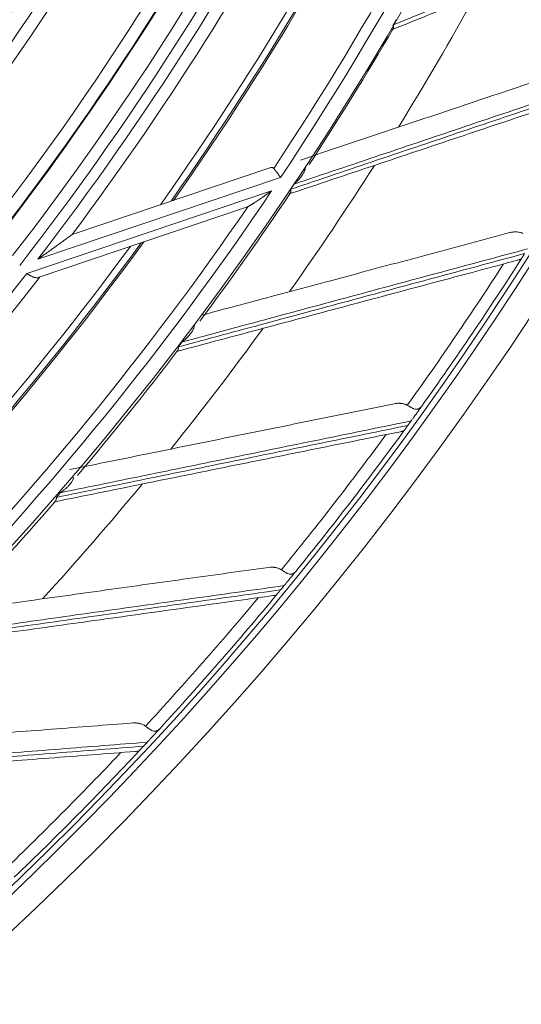
# Model space of a CAD drawing. Units: inches. Extents: x 0 to 6916, y 0 to 4933.
# Drawn here: x 1634 to 1675, y 2125 to 2204 of the extents above; entities that cross this region are included whole.
import ezdxf

# ---------------------------------------------------------------- set-up
doc = ezdxf.new("R2010")
doc.units = ezdxf.units.IN
doc.header["$MEASUREMENT"] = 0
doc.layers.add('LG-Product', color=3, linetype='Continuous')

msp = doc.modelspace()

# ---------------------------------------------------------------- linework, layer by layer
at = {"layer": 'LG-Product', "color": 3, "linetype": 'Continuous', "lineweight": 18}
for p, q in [((1638.41, 2186.629), (1654.296, 2191.99)), ((1655.179, 2191.233), (1635.65, 2184.643)), ((1634.767, 2183.5), (1654.449, 2190.142)), ((1652.442, 2188.832), (1635.673, 2183.173))]:
    msp.add_line(p, q, dxfattribs=at)
for radius in [273.8, 252.058]:
    msp.add_circle((1446.619, 2330.672), radius, dxfattribs=at)
for centre, radius, start, end in [((1445.675, 2330.783), 272.391, 89.80144, 34.60381), ((1445.676, 2330.783), 271.891, 89.80116, 34.40683), ((1445.619, 2330.672), 251.711, 326.36054, 336.65008), ((1445.619, 2330.672), 250.845, 326.42805, 336.16641), ((1445.619, 2330.672), 245.515, 324.84937, 334.47938), ((1445.619, 2330.672), 245.649, 324.88875, 334.52438), ((1445.619, 2330.672), 244.989, 324.68062, 334.305), ((1445.619, 2330.672), 239.659, 322.45948, 332.70247), ((1445.619, 2330.672), 240.659, 323.23399, 332.79211), ((1445.619, 2330.672), 238.807, 322.15329, 332.39221), ((1445.619, 2330.672), 237.868, 322.22136, 331.77643), ((1445.619, 2330.672), 235.987, 321.59136, 331.03037), ((1445.619, 2330.672), 236.048, 321.57685, 331.07745), ((1445.619, 2330.672), 235.001, 321.17625, 330.66), ((1445.619, 2330.672), 226.363, 317.61124, 327.8533), ((1445.619, 2330.672), 227.683, 317.65363, 327.82394), ((1445.619, 2330.672), 228.683, 318.6071, 327.95099), ((1445.619, 2330.672), 225.378, 317.46461, 327.067), ((1445.619, 2330.672), 257.5, 328.27484, 330.99697), ((1445.619, 2330.672), 252.912, 329.81235, 329.92359), ((1445.619, 2330.672), 253.058, 326.84567, 329.76254), ((1445.619, 2330.672), 257.5, 324.74543, 327.46756), ((1445.619, 2330.672), 251.711, 315.77231, 326.06185), ((1445.619, 2330.672), 252.912, 326.28294, 326.39418), ((1445.619, 2330.672), 253.058, 323.36454, 326.21505), ((1445.619, 2330.672), 250.845, 315.83981, 325.57818), ((1445.619, 2330.672), 244.989, 314.09438, 323.71312), ((1445.619, 2330.672), 245.515, 314.26313, 323.8875), ((1445.619, 2330.672), 245.649, 314.3025, 323.9325), ((1445.619, 2330.672), 271.5, 324.45384, 327.46719), ((1445.619, 2330.672), 270.52, 324.32201, 327.23548), ((1445.619, 2330.672), 239.659, 311.87125, 322.11423), ((1445.619, 2330.672), 240.659, 312.64606, 322.20397), ((1445.619, 2330.672), 240.659, 322.20397, 322.21259), ((1445.619, 2330.672), 257.5, 321.21602, 323.93815), ((1445.619, 2330.672), 252.912, 322.75353, 322.86477), ((1445.619, 2330.672), 253.058, 319.77712, 322.70135), ((1445.619, 2330.672), 271.5, 324.04925, 324.14303), ((1445.619, 2330.672), 270.52, 320.7926, 323.70607), ((1445.619, 2330.672), 271.5, 320.92443, 323.93778), ((1445.619, 2330.672), 257.5, 317.68661, 320.40874), ((1445.619, 2330.672), 252.912, 319.22412, 319.33535), ((1445.619, 2330.672), 253.058, 316.30534, 319.15596), ((1445.619, 2330.672), 271.5, 320.51984, 320.61362), ((1445.619, 2330.672), 271.5, 317.39502, 320.40837), ((1445.619, 2330.672), 270.52, 317.26319, 320.17666), ((1445.619, 2330.672), 271.5, 316.99043, 317.08421), ((1445.619, 2330.672), 270.52, 313.73378, 316.64724), ((1445.619, 2330.672), 271.5, 313.86561, 316.87896)]:
    msp.add_arc(centre, radius, start, end, dxfattribs=at)
for points, knots in [([(1664.232, 2203.499), (1666.521, 2204.431), (1668.792, 2205.356), (1672.175, 2206.733), (1673.299, 2207.191), (1675.539, 2208.103), (1676.655, 2208.557), (1679.993, 2209.916), (1682.203, 2210.816), (1686.597, 2212.604), (1688.78, 2213.493), (1690.951, 2214.377)], [0, 0, 0, 0, 0.25, 0.25, 0.375, 0.375, 0.5, 0.5, 0.75, 0.75, 1, 1, 1, 1]), ([(1690.456, 2213.776), (1688.316, 2212.908), (1686.163, 2212.036), (1681.833, 2210.281), (1679.654, 2209.399), (1676.365, 2208.066), (1675.265, 2207.62), (1673.058, 2206.726), (1671.951, 2206.277), (1668.618, 2204.926), (1666.38, 2204.02), (1664.126, 2203.106)], [0, 0, 0, 0, 0.25, 0.25, 0.5, 0.5, 0.625, 0.625, 0.75, 0.75, 1, 1, 1, 1]), ([(1619.723, 2202.997), (1620.116, 2203.046), (1620.507, 2203.106), (1621.286, 2203.247), (1621.673, 2203.328), (1622.83, 2203.599), (1623.594, 2203.818), (1624.541, 2204.132), (1624.824, 2204.229), (1625.107, 2204.33), (1625.295, 2204.398), (1625.389, 2204.433), (1625.858, 2204.608), (1626.23, 2204.755), (1626.783, 2204.984), (1626.967, 2205.061), (1627.242, 2205.18), (1627.333, 2205.22), (1627.515, 2205.3), (1627.971, 2205.501), (1628.425, 2205.706), (1629.509, 2206.205), (1630.227, 2206.548), (1631.656, 2207.249), (1632.366, 2207.606), (1633.25, 2208.061), (1633.515, 2208.198), (1633.78, 2208.335), (1633.956, 2208.427), (1634.044, 2208.473), (1634.485, 2208.704), (1634.835, 2208.891), (1635.886, 2209.457), (1636.582, 2209.841), (1637.279, 2210.227)], [0, 0, 0, 0, 0.0625, 0.0625, 0.125, 0.125, 0.25, 0.25, 0.28125, 0.296875, 0.296875, 0.3125, 0.3125, 0.375, 0.375, 0.40625, 0.40625, 0.421875, 0.421875, 0.4375, 0.5, 0.5, 0.625, 0.625, 0.75, 0.75, 0.78125, 0.796875, 0.796875, 0.8125, 0.8125, 0.875, 0.875, 1, 1, 1, 1]), ([(1635.02, 2208.316), (1634.875, 2208.238), (1634.657, 2208.123), (1634.439, 2208.008), (1634.33, 2207.951), (1634.294, 2207.932), (1634.221, 2207.894), (1633.893, 2207.723), (1632.982, 2207.252), (1632.102, 2206.808), (1630.924, 2206.226), (1630.332, 2205.94), (1629.143, 2205.381), (1628.545, 2205.107), (1627.868, 2204.807), (1627.793, 2204.774), (1627.642, 2204.707), (1627.567, 2204.674), (1627.341, 2204.576), (1626.886, 2204.382), (1626.428, 2204.196), (1625.966, 2204.016), (1625.812, 2203.957), (1625.502, 2203.842), (1625.346, 2203.785), (1624.879, 2203.619), (1624.566, 2203.513), (1623.626, 2203.213), (1622.995, 2203.034), (1621.723, 2202.726), (1621.082, 2202.598), (1620.436, 2202.498)], [0, 0, 0, 0, 0.03125, 0.046875, 0.046875, 0.054688, 0.054688, 0.0625, 0.125, 0.25, 0.25, 0.375, 0.375, 0.5, 0.5, 0.515625, 0.515625, 0.53125, 0.53125, 0.5625, 0.625, 0.625, 0.65625, 0.65625, 0.6875, 0.6875, 0.75, 0.75, 0.875, 0.875, 1, 1, 1, 1]), ([(1664.126, 2203.106), (1664.157, 2203.119), (1664.181, 2203.137), (1664.211, 2203.173), (1664.219, 2203.186), (1664.23, 2203.208), (1664.233, 2203.215), (1664.239, 2203.231), (1664.241, 2203.24), (1664.252, 2203.282), (1664.255, 2203.32), (1664.253, 2203.373), (1664.252, 2203.383), (1664.25, 2203.405), (1664.248, 2203.417), (1664.245, 2203.44), (1664.242, 2203.457), (1664.238, 2203.475), (1664.235, 2203.487), (1664.234, 2203.493), (1664.232, 2203.499)], [0, 0, 0, 0, 0.25, 0.25, 0.375, 0.375, 0.4375, 0.4375, 0.5, 0.5, 0.75, 0.75, 0.8125, 0.8125, 0.875, 0.875, 0.9375, 0.96875, 0.96875, 1, 1, 1, 1]), ([(1656.765, 2192.626), (1658.924, 2193.35), (1661.069, 2194.069), (1665.33, 2195.497), (1667.447, 2196.206), (1670.603, 2197.264), (1671.652, 2197.616), (1673.744, 2198.317), (1674.787, 2198.666), (1677.906, 2199.712), (1679.974, 2200.405), (1682.031, 2201.095)], [0, 0, 0, 0, 0.25, 0.25, 0.5, 0.5, 0.625, 0.625, 0.75, 0.75, 1, 1, 1, 1]), ([(1683.541, 2199.884), (1681.324, 2199.137), (1679.095, 2198.386), (1674.608, 2196.874), (1672.351, 2196.113), (1667.808, 2194.583), (1665.521, 2193.812), (1662.067, 2192.648), (1660.912, 2192.259), (1658.593, 2191.477), (1657.429, 2191.085), (1656.261, 2190.691)], [0, 0, 0, 0, 0.25, 0.25, 0.5, 0.5, 0.75, 0.75, 0.875, 0.875, 1, 1, 1, 1]), ([(1682.795, 2198.925), (1680.606, 2198.191), (1678.404, 2197.453), (1673.973, 2195.968), (1671.745, 2195.221), (1668.38, 2194.093), (1667.255, 2193.716), (1664.997, 2192.959), (1663.864, 2192.58), (1660.454, 2191.437), (1658.165, 2190.67), (1655.858, 2189.897)], [0, 0, 0, 0, 0.25, 0.25, 0.5, 0.5, 0.625, 0.625, 0.75, 0.75, 1, 1, 1, 1]), ([(1655.989, 2190.283), (1658.33, 2191.072), (1660.654, 2191.855), (1664.116, 2193.021), (1665.265, 2193.409), (1667.557, 2194.181), (1668.699, 2194.566), (1672.114, 2195.717), (1674.376, 2196.479), (1678.871, 2197.993), (1681.105, 2198.746), (1683.326, 2199.494)], [0, 0, 0, 0, 0.25, 0.25, 0.375, 0.375, 0.5, 0.5, 0.75, 0.75, 1, 1, 1, 1]), ([(1654.622, 2191.959), (1654.614, 2191.969), (1654.604, 2191.978), (1654.589, 2191.99), (1654.584, 2191.994), (1654.573, 2192), (1654.567, 2192.003), (1654.538, 2192.016), (1654.511, 2192.021), (1654.468, 2192.024), (1654.454, 2192.023), (1654.423, 2192.021), (1654.408, 2192.019), (1654.361, 2192.01), (1654.329, 2192.001), (1654.296, 2191.99)], [0, 0, 0, 0, 0.125, 0.125, 0.1875, 0.1875, 0.25, 0.25, 0.5, 0.5, 0.625, 0.625, 0.75, 0.75, 1, 1, 1, 1]), ([(1654.622, 2191.959), (1654.642, 2191.932), (1654.666, 2191.901), (1654.705, 2191.85), (1654.719, 2191.832), (1654.741, 2191.804), (1654.748, 2191.794), (1654.763, 2191.774), (1654.771, 2191.764), (1654.779, 2191.754)], [0, 0, 0, 0, 0.5, 0.5, 0.75, 0.75, 0.875, 0.875, 1, 1, 1, 1]), ([(1654.779, 2191.754), (1654.807, 2191.718), (1654.866, 2191.641), (1654.933, 2191.553), (1654.968, 2191.507)], [0, 0, 0, 0, 0.472062, 1, 1, 1, 1]), ([(1656.261, 2190.691), (1656.275, 2190.704), (1656.289, 2190.716), (1656.317, 2190.741), (1656.359, 2190.779), (1656.4, 2190.817), (1656.48, 2190.894), (1656.532, 2190.946), (1656.632, 2191.053), (1656.68, 2191.107), (1656.771, 2191.217), (1656.814, 2191.273), (1656.896, 2191.386), (1656.935, 2191.444), (1656.988, 2191.532), (1657.013, 2191.577), (1657.037, 2191.622), (1657.052, 2191.652), (1657.06, 2191.667), (1657.096, 2191.744), (1657.12, 2191.805), (1657.148, 2191.898), (1657.156, 2191.929), (1657.168, 2191.992), (1657.173, 2192.023), (1657.175, 2192.055)], [0, 0, 0, 0, 0.03125, 0.03125, 0.0625, 0.125, 0.125, 0.25, 0.25, 0.375, 0.375, 0.5, 0.5, 0.625, 0.625, 0.6875, 0.71875, 0.71875, 0.75, 0.75, 0.875, 0.875, 0.9375, 0.9375, 1, 1, 1, 1]), ([(1654.968, 2191.507), (1654.976, 2191.497), (1654.992, 2191.476), (1655.017, 2191.443), (1655.044, 2191.408), (1655.077, 2191.366), (1655.122, 2191.307), (1655.158, 2191.26), (1655.179, 2191.233)], [0, 0, 0, 0, 0.114153, 0.235416, 0.363793, 0.499284, 0.704481, 1, 1, 1, 1]), ([(1654.449, 2190.142), (1654.416, 2190.119), (1654.354, 2190.075), (1654.266, 2190.015), (1654.192, 2189.963), (1654.13, 2189.92), (1654.048, 2189.863), (1653.945, 2189.792), (1653.822, 2189.706), (1653.743, 2189.652), (1653.706, 2189.626)], [0, 0, 0, 0, 0.134367, 0.251579, 0.351642, 0.434561, 0.500343, 0.68276, 0.849307, 1, 1, 1, 1]), ([(1655.858, 2189.897), (1655.89, 2189.907), (1655.916, 2189.924), (1655.947, 2189.958), (1655.956, 2189.971), (1655.968, 2189.992), (1655.972, 2189.999), (1655.979, 2190.015), (1655.982, 2190.023), (1655.995, 2190.064), (1656.001, 2190.102), (1656.002, 2190.155), (1656.001, 2190.166), (1656.001, 2190.188), (1656, 2190.199), (1655.998, 2190.222), (1655.996, 2190.24), (1655.993, 2190.258), (1655.991, 2190.27), (1655.99, 2190.277), (1655.989, 2190.283)], [0, 0, 0, 0, 0.25, 0.25, 0.375, 0.375, 0.4375, 0.4375, 0.5, 0.5, 0.75, 0.75, 0.8125, 0.8125, 0.875, 0.875, 0.9375, 0.96875, 0.96875, 1, 1, 1, 1]), ([(1653.706, 2189.626), (1653.584, 2189.543), (1653.363, 2189.391), (1653.145, 2189.247), (1653.048, 2189.182)], [0, 0, 0, 0, 0.552597, 1, 1, 1, 1]), ([(1652.442, 2188.832), (1652.458, 2188.837), (1652.474, 2188.843), (1652.508, 2188.858), (1652.524, 2188.865), (1652.541, 2188.874)], [0, 0, 0, 0, 0.5, 0.5, 1, 1, 1, 1]), ([(1653.048, 2189.182), (1653.029, 2189.169), (1652.991, 2189.145), (1652.936, 2189.109), (1652.883, 2189.076), (1652.834, 2189.044), (1652.782, 2189.012), (1652.729, 2188.98), (1652.675, 2188.948), (1652.626, 2188.919), (1652.582, 2188.895), (1652.554, 2188.881), (1652.541, 2188.874)], [0, 0, 0, 0, 0.10969, 0.214533, 0.314566, 0.409827, 0.500364, 0.615039, 0.722127, 0.821818, 0.914345, 1, 1, 1, 1]), ([(1638.41, 2186.629), (1638.41, 2186.629), (1638.409, 2186.628), (1638.404, 2186.625), (1638.402, 2186.624), (1638.398, 2186.62), (1638.392, 2186.617), (1638.386, 2186.612), (1638.379, 2186.607), (1638.375, 2186.604), (1638.363, 2186.596), (1638.355, 2186.589), (1638.336, 2186.575), (1638.326, 2186.568), (1638.304, 2186.553), (1638.293, 2186.545), (1638.258, 2186.519), (1638.233, 2186.501), (1638.182, 2186.464), (1638.156, 2186.445), (1638.102, 2186.406), (1638.074, 2186.386), (1637.99, 2186.325), (1637.932, 2186.283), (1637.816, 2186.199), (1637.757, 2186.157), (1637.638, 2186.071), (1637.578, 2186.027), (1637.397, 2185.897), (1637.274, 2185.808), (1637.089, 2185.675), (1637.027, 2185.63), (1636.902, 2185.541), (1636.84, 2185.496), (1636.654, 2185.362), (1636.529, 2185.272), (1636.279, 2185.093), (1636.153, 2185.003), (1635.965, 2184.868), (1635.871, 2184.8), (1635.76, 2184.722), (1635.705, 2184.682), (1635.682, 2184.665), (1635.666, 2184.654), (1635.658, 2184.648), (1635.65, 2184.643)], [0, 0, 0, 0, 0.015625, 0.015625, 0.023438, 0.023438, 0.03125, 0.039063, 0.039063, 0.046875, 0.046875, 0.0625, 0.0625, 0.078125, 0.078125, 0.09375, 0.09375, 0.125, 0.125, 0.15625, 0.15625, 0.1875, 0.1875, 0.25, 0.25, 0.3125, 0.3125, 0.375, 0.375, 0.5, 0.5, 0.5625, 0.5625, 0.625, 0.625, 0.75, 0.75, 0.875, 0.875, 0.9375, 0.96875, 0.984375, 0.992188, 0.992188, 1, 1, 1, 1]), ([(1648.835, 2180.149), (1650.708, 2180.651), (1652.569, 2181.15), (1656.592, 2182.228), (1658.748, 2182.805), (1661.964, 2183.667), (1663.032, 2183.953), (1665.163, 2184.524), (1666.225, 2184.809), (1669.404, 2185.661), (1671.51, 2186.225), (1673.606, 2186.787)], [0, 0, 0, 0, 0.221411, 0.221411, 0.480941, 0.480941, 0.610706, 0.610706, 0.74047, 0.74047, 1, 1, 1, 1]), ([(1673.606, 2186.787), (1673.693, 2186.81), (1673.781, 2186.827), (1673.915, 2186.842), (1673.959, 2186.845), (1674.027, 2186.847), (1674.049, 2186.848), (1674.094, 2186.847), (1674.117, 2186.847), (1674.229, 2186.841), (1674.318, 2186.83), (1674.449, 2186.8), (1674.492, 2186.788), (1674.556, 2186.766), (1674.578, 2186.759), (1674.62, 2186.742), (1674.64, 2186.733), (1674.661, 2186.724)], [0, 0, 0, 0, 0.25, 0.25, 0.375, 0.375, 0.4375, 0.4375, 0.5, 0.5, 0.75, 0.75, 0.875, 0.875, 0.9375, 0.9375, 1, 1, 1, 1]), ([(1675.038, 2185.485), (1672.78, 2184.876), (1670.508, 2184.264), (1665.937, 2183.031), (1663.638, 2182.411), (1659.009, 2181.163), (1656.679, 2180.534), (1653.16, 2179.585), (1651.983, 2179.268), (1649.62, 2178.63), (1648.434, 2178.311), (1647.244, 2177.99)], [0, 0, 0, 0, 0.25, 0.25, 0.5, 0.5, 0.75, 0.75, 0.875, 0.875, 1, 1, 1, 1]), ([(1674.235, 2184.574), (1672.004, 2183.976), (1669.761, 2183.375), (1665.248, 2182.166), (1662.977, 2181.558), (1659.55, 2180.639), (1658.403, 2180.332), (1656.103, 2179.716), (1654.949, 2179.406), (1651.475, 2178.475), (1649.143, 2177.851), (1646.793, 2177.221)], [0, 0, 0, 0, 0.25, 0.25, 0.5, 0.5, 0.625, 0.625, 0.75, 0.75, 1, 1, 1, 1]), ([(1646.947, 2177.598), (1649.333, 2178.242), (1651.701, 2178.88), (1655.227, 2179.832), (1656.399, 2180.148), (1658.734, 2180.777), (1659.897, 2181.091), (1663.377, 2182.029), (1665.681, 2182.651), (1670.261, 2183.886), (1672.537, 2184.499), (1674.8, 2185.11)], [0, 0, 0, 0, 0.25, 0.25, 0.375, 0.375, 0.5, 0.5, 0.75, 0.75, 1, 1, 1, 1]), ([(1674.235, 2184.574), (1674.275, 2184.585), (1674.311, 2184.594), (1674.36, 2184.608), (1674.376, 2184.612), (1674.397, 2184.618), (1674.404, 2184.619), (1674.418, 2184.623), (1674.424, 2184.625), (1674.455, 2184.634), (1674.474, 2184.64), (1674.496, 2184.648), (1674.502, 2184.651), (1674.511, 2184.657), (1674.514, 2184.661), (1674.517, 2184.664)], [0, 0, 0, 0, 0.25, 0.25, 0.375, 0.375, 0.4375, 0.4375, 0.5, 0.5, 0.75, 0.75, 0.875, 0.875, 1, 1, 1, 1]), ([(1674.8, 2185.11), (1674.771, 2185.064), (1674.743, 2185.019), (1674.708, 2184.964), (1674.701, 2184.953), (1674.687, 2184.932), (1674.668, 2184.901), (1674.649, 2184.872), (1674.631, 2184.844), (1674.626, 2184.835), (1674.615, 2184.818), (1674.599, 2184.793), (1674.585, 2184.771), (1674.572, 2184.752), (1674.568, 2184.745), (1674.561, 2184.733), (1674.557, 2184.728), (1674.547, 2184.712), (1674.542, 2184.703), (1674.532, 2184.688), (1674.527, 2184.681), (1674.522, 2184.672), (1674.52, 2184.67), (1674.517, 2184.665), (1674.516, 2184.663), (1674.51, 2184.653), (1674.507, 2184.649), (1674.505, 2184.646), (1674.505, 2184.646), (1674.506, 2184.647), (1674.506, 2184.648), (1674.509, 2184.652), (1674.512, 2184.657), (1674.517, 2184.664)], [0, 0, 0, 0, 0.125, 0.125, 0.15625, 0.15625, 0.1875, 0.25, 0.25, 0.28125, 0.28125, 0.3125, 0.375, 0.375, 0.40625, 0.40625, 0.4375, 0.4375, 0.5, 0.5, 0.5625, 0.5625, 0.59375, 0.59375, 0.625, 0.625, 0.75, 0.75, 0.8125, 0.8125, 0.875, 0.875, 1, 1, 1, 1]), ([(1634.767, 2183.5), (1634.777, 2183.494), (1634.788, 2183.487), (1634.81, 2183.474), (1634.842, 2183.454), (1634.874, 2183.434), (1634.937, 2183.396), (1634.98, 2183.371), (1635.032, 2183.34), (1635.043, 2183.334), (1635.063, 2183.323), (1635.094, 2183.306), (1635.125, 2183.289), (1635.185, 2183.258), (1635.225, 2183.239), (1635.273, 2183.219), (1635.283, 2183.215), (1635.302, 2183.207), (1635.311, 2183.203), (1635.34, 2183.193), (1635.358, 2183.187), (1635.413, 2183.17), (1635.448, 2183.162), (1635.499, 2183.155), (1635.516, 2183.154), (1635.549, 2183.153), (1635.566, 2183.153), (1635.613, 2183.157), (1635.644, 2183.163), (1635.673, 2183.173)], [0, 0, 0, 0, 0.03125, 0.03125, 0.0625, 0.125, 0.125, 0.25, 0.25, 0.28125, 0.28125, 0.3125, 0.375, 0.375, 0.5, 0.5, 0.53125, 0.53125, 0.5625, 0.5625, 0.625, 0.625, 0.75, 0.75, 0.8125, 0.8125, 0.875, 0.875, 1, 1, 1, 1]), ([(1647.244, 2177.99), (1647.259, 2178.001), (1647.274, 2178.013), (1647.303, 2178.036), (1647.347, 2178.071), (1647.39, 2178.106), (1647.475, 2178.178), (1647.53, 2178.227), (1647.637, 2178.328), (1647.688, 2178.379), (1647.786, 2178.483), (1647.832, 2178.536), (1647.921, 2178.644), (1647.963, 2178.699), (1648.022, 2178.784), (1648.05, 2178.827), (1648.076, 2178.87), (1648.093, 2178.9), (1648.101, 2178.914), (1648.142, 2178.988), (1648.17, 2179.048), (1648.204, 2179.139), (1648.213, 2179.17), (1648.23, 2179.232), (1648.236, 2179.263), (1648.24, 2179.294)], [0, 0, 0, 0, 0.03125, 0.03125, 0.0625, 0.125, 0.125, 0.25, 0.25, 0.375, 0.375, 0.5, 0.5, 0.625, 0.625, 0.6875, 0.71875, 0.71875, 0.75, 0.75, 0.875, 0.875, 0.9375, 0.9375, 1, 1, 1, 1]), ([(1646.793, 2177.221), (1646.825, 2177.23), (1646.852, 2177.245), (1646.886, 2177.277), (1646.896, 2177.289), (1646.909, 2177.309), (1646.913, 2177.316), (1646.921, 2177.332), (1646.924, 2177.339), (1646.94, 2177.38), (1646.948, 2177.417), (1646.952, 2177.47), (1646.953, 2177.481), (1646.953, 2177.503), (1646.953, 2177.514), (1646.952, 2177.538), (1646.951, 2177.555), (1646.95, 2177.574), (1646.948, 2177.586), (1646.948, 2177.592), (1646.947, 2177.598)], [0, 0, 0, 0, 0.25, 0.25, 0.375, 0.375, 0.4375, 0.4375, 0.5, 0.5, 0.75, 0.75, 0.8125, 0.8125, 0.875, 0.875, 0.9375, 0.96875, 0.96875, 1, 1, 1, 1]), ([(1638.201, 2167.725), (1640.432, 2168.178), (1642.649, 2168.628), (1647.053, 2169.522), (1649.241, 2169.966), (1652.503, 2170.628), (1653.588, 2170.848), (1655.75, 2171.286), (1656.828, 2171.505), (1660.052, 2172.159), (1662.189, 2172.593), (1664.316, 2173.024)], [0, 0, 0, 0, 0.25, 0.25, 0.5, 0.5, 0.625, 0.625, 0.75, 0.75, 1, 1, 1, 1]), ([(1664.316, 2173.024), (1664.404, 2173.042), (1664.493, 2173.054), (1664.627, 2173.06), (1664.672, 2173.061), (1664.739, 2173.059), (1664.762, 2173.058), (1664.807, 2173.055), (1664.829, 2173.053), (1664.941, 2173.041), (1665.029, 2173.024), (1665.158, 2172.986), (1665.2, 2172.971), (1665.263, 2172.946), (1665.284, 2172.937), (1665.325, 2172.918), (1665.345, 2172.907), (1665.365, 2172.897)], [0, 0, 0, 0, 0.25, 0.25, 0.375, 0.375, 0.4375, 0.4375, 0.5, 0.5, 0.75, 0.75, 0.875, 0.875, 0.9375, 0.9375, 1, 1, 1, 1]), ([(1666.525, 2172.833), (1666.498, 2172.796), (1666.468, 2172.762), (1666.402, 2172.701), (1666.365, 2172.673), (1666.315, 2172.644), (1666.305, 2172.639), (1666.284, 2172.628), (1666.273, 2172.624), (1666.241, 2172.61), (1666.219, 2172.603), (1666.173, 2172.591), (1666.15, 2172.587), (1666.114, 2172.584), (1666.101, 2172.583), (1666.076, 2172.583), (1666.064, 2172.584), (1666, 2172.588), (1665.948, 2172.6), (1665.881, 2172.624), (1665.867, 2172.629), (1665.839, 2172.64), (1665.825, 2172.646), (1665.783, 2172.665), (1665.727, 2172.693), (1665.669, 2172.725), (1665.624, 2172.75), (1665.61, 2172.758), (1665.58, 2172.775), (1665.565, 2172.784), (1665.489, 2172.827), (1665.428, 2172.863), (1665.365, 2172.897)], [0, 0, 0, 0, 0.125, 0.125, 0.25, 0.25, 0.28125, 0.28125, 0.3125, 0.3125, 0.375, 0.375, 0.4375, 0.4375, 0.46875, 0.46875, 0.5, 0.5, 0.625, 0.625, 0.65625, 0.65625, 0.6875, 0.6875, 0.75, 0.8125, 0.8125, 0.84375, 0.84375, 0.875, 0.875, 1, 1, 1, 1]), ([(1666.525, 2172.833), (1666.469, 2172.755), (1666.41, 2172.673), (1666.316, 2172.542), (1666.284, 2172.497), (1666.218, 2172.405), (1666.184, 2172.357), (1666.131, 2172.283), (1666.113, 2172.258), (1666.076, 2172.207), (1666.057, 2172.181), (1666.001, 2172.103), (1665.962, 2172.049), (1665.912, 2171.979), (1665.901, 2171.965), (1665.881, 2171.936), (1665.871, 2171.922), (1665.839, 2171.878), (1665.818, 2171.849), (1665.775, 2171.79), (1665.754, 2171.76), (1665.71, 2171.699), (1665.688, 2171.668), (1665.665, 2171.637)], [0, 0, 0, 0, 0.25, 0.25, 0.375, 0.375, 0.5, 0.5, 0.5625, 0.5625, 0.625, 0.625, 0.75, 0.75, 0.78125, 0.78125, 0.8125, 0.8125, 0.875, 0.875, 0.9375, 0.9375, 1, 1, 1, 1]), ([(1637.142, 2165.495), (1639.563, 2165.99), (1641.965, 2166.482), (1645.544, 2167.214), (1646.733, 2167.457), (1649.102, 2167.942), (1650.283, 2168.184), (1653.813, 2168.906), (1656.151, 2169.384), (1660.799, 2170.335), (1663.108, 2170.807), (1665.405, 2171.277)], [0, 0, 0, 0, 0.25, 0.25, 0.375, 0.375, 0.5, 0.5, 0.75, 0.75, 1, 1, 1, 1]), ([(1665.665, 2171.637), (1663.373, 2171.168), (1661.069, 2170.697), (1656.43, 2169.748), (1654.097, 2169.271), (1649.4, 2168.31), (1647.036, 2167.826), (1643.465, 2167.095), (1642.271, 2166.851), (1639.873, 2166.36), (1638.67, 2166.114), (1637.462, 2165.867)], [0, 0, 0, 0, 0.25, 0.25, 0.5, 0.5, 0.75, 0.75, 0.875, 0.875, 1, 1, 1, 1]), ([(1665.405, 2171.277), (1665.373, 2171.233), (1665.342, 2171.19), (1665.303, 2171.138), (1665.296, 2171.127), (1665.281, 2171.107), (1665.259, 2171.077), (1665.239, 2171.049), (1665.22, 2171.023), (1665.213, 2171.014), (1665.201, 2170.997), (1665.184, 2170.973), (1665.169, 2170.953), (1665.155, 2170.934), (1665.151, 2170.928), (1665.142, 2170.916), (1665.139, 2170.911), (1665.128, 2170.896), (1665.121, 2170.888), (1665.11, 2170.872), (1665.106, 2170.866), (1665.1, 2170.858), (1665.098, 2170.855), (1665.095, 2170.851), (1665.093, 2170.849), (1665.086, 2170.839), (1665.083, 2170.835), (1665.082, 2170.833), (1665.082, 2170.833), (1665.082, 2170.834), (1665.083, 2170.835), (1665.086, 2170.839), (1665.089, 2170.844), (1665.094, 2170.85)], [0, 0, 0, 0, 0.125, 0.125, 0.15625, 0.15625, 0.1875, 0.25, 0.25, 0.28125, 0.28125, 0.3125, 0.375, 0.375, 0.40625, 0.40625, 0.4375, 0.4375, 0.5, 0.5, 0.5625, 0.5625, 0.59375, 0.59375, 0.625, 0.625, 0.75, 0.75, 0.8125, 0.8125, 0.875, 0.875, 1, 1, 1, 1]), ([(1664.807, 2170.777), (1662.544, 2170.318), (1660.268, 2169.856), (1655.689, 2168.927), (1653.385, 2168.46), (1649.908, 2167.754), (1648.745, 2167.518), (1646.411, 2167.044), (1645.24, 2166.807), (1641.715, 2166.091), (1639.349, 2165.611), (1636.965, 2165.128)], [0, 0, 0, 0, 0.25, 0.25, 0.5, 0.5, 0.625, 0.625, 0.75, 0.75, 1, 1, 1, 1]), ([(1664.807, 2170.777), (1664.848, 2170.785), (1664.885, 2170.793), (1664.934, 2170.803), (1664.95, 2170.806), (1664.972, 2170.811), (1664.979, 2170.812), (1664.993, 2170.815), (1664.999, 2170.817), (1665.031, 2170.823), (1665.05, 2170.828), (1665.072, 2170.836), (1665.078, 2170.838), (1665.088, 2170.844), (1665.092, 2170.847), (1665.094, 2170.85)], [0, 0, 0, 0, 0.25, 0.25, 0.375, 0.375, 0.4375, 0.4375, 0.5, 0.5, 0.75, 0.75, 0.875, 0.875, 1, 1, 1, 1]), ([(1637.462, 2165.867), (1637.478, 2165.877), (1637.493, 2165.888), (1637.524, 2165.909), (1637.57, 2165.942), (1637.616, 2165.974), (1637.705, 2166.041), (1637.763, 2166.087), (1637.875, 2166.18), (1637.929, 2166.228), (1638.033, 2166.326), (1638.083, 2166.376), (1638.178, 2166.479), (1638.224, 2166.531), (1638.287, 2166.612), (1638.318, 2166.653), (1638.347, 2166.695), (1638.366, 2166.723), (1638.375, 2166.737), (1638.42, 2166.809), (1638.452, 2166.867), (1638.491, 2166.955), (1638.503, 2166.985), (1638.522, 2167.046), (1638.531, 2167.077), (1638.537, 2167.108)], [0, 0, 0, 0, 0.03125, 0.03125, 0.0625, 0.125, 0.125, 0.25, 0.25, 0.375, 0.375, 0.5, 0.5, 0.625, 0.625, 0.6875, 0.71875, 0.71875, 0.75, 0.75, 0.875, 0.875, 0.9375, 0.9375, 1, 1, 1, 1]), ([(1636.965, 2165.128), (1636.998, 2165.134), (1637.025, 2165.148), (1637.061, 2165.178), (1637.071, 2165.189), (1637.086, 2165.209), (1637.09, 2165.216), (1637.099, 2165.23), (1637.103, 2165.238), (1637.122, 2165.277), (1637.132, 2165.314), (1637.139, 2165.366), (1637.14, 2165.377), (1637.142, 2165.399), (1637.143, 2165.41), (1637.143, 2165.434), (1637.144, 2165.452), (1637.143, 2165.47), (1637.143, 2165.482), (1637.142, 2165.489), (1637.142, 2165.495)], [0, 0, 0, 0, 0.25, 0.25, 0.375, 0.375, 0.4375, 0.4375, 0.5, 0.5, 0.75, 0.75, 0.8125, 0.8125, 0.875, 0.875, 0.9375, 0.96875, 0.96875, 1, 1, 1, 1]), ([(1629.038, 2156.351), (1630.877, 2156.607), (1632.706, 2156.863), (1636.75, 2157.427), (1638.962, 2157.735), (1642.259, 2158.195), (1643.354, 2158.348), (1645.539, 2158.653), (1646.629, 2158.805), (1649.887, 2159.259), (1652.047, 2159.561), (1654.196, 2159.86)], [0, 0, 0, 0, 0.214133, 0.214133, 0.476088, 0.476088, 0.607066, 0.607066, 0.738044, 0.738044, 1, 1, 1, 1]), ([(1654.196, 2159.86), (1654.285, 2159.873), (1654.375, 2159.878), (1654.509, 2159.877), (1654.554, 2159.875), (1654.621, 2159.869), (1654.643, 2159.866), (1654.688, 2159.86), (1654.71, 2159.857), (1654.822, 2159.838), (1654.908, 2159.816), (1655.034, 2159.77), (1655.076, 2159.753), (1655.137, 2159.724), (1655.157, 2159.713), (1655.197, 2159.692), (1655.216, 2159.68), (1655.235, 2159.668)], [0, 0, 0, 0, 0.25, 0.25, 0.375, 0.375, 0.4375, 0.4375, 0.5, 0.5, 0.75, 0.75, 0.875, 0.875, 0.9375, 0.9375, 1, 1, 1, 1]), ([(1656.389, 2159.533), (1656.36, 2159.498), (1656.328, 2159.466), (1656.258, 2159.409), (1656.22, 2159.383), (1656.168, 2159.358), (1656.158, 2159.353), (1656.136, 2159.344), (1656.125, 2159.34), (1656.092, 2159.328), (1656.07, 2159.322), (1656.023, 2159.314), (1656, 2159.311), (1655.963, 2159.31), (1655.951, 2159.31), (1655.926, 2159.312), (1655.914, 2159.313), (1655.85, 2159.321), (1655.799, 2159.336), (1655.733, 2159.364), (1655.72, 2159.37), (1655.693, 2159.383), (1655.679, 2159.39), (1655.638, 2159.411), (1655.584, 2159.443), (1655.528, 2159.478), (1655.485, 2159.505), (1655.471, 2159.515), (1655.442, 2159.534), (1655.428, 2159.543), (1655.355, 2159.591), (1655.296, 2159.631), (1655.235, 2159.668)], [0, 0, 0, 0, 0.125, 0.125, 0.25, 0.25, 0.28125, 0.28125, 0.3125, 0.3125, 0.375, 0.375, 0.4375, 0.4375, 0.46875, 0.46875, 0.5, 0.5, 0.625, 0.625, 0.65625, 0.65625, 0.6875, 0.6875, 0.75, 0.8125, 0.8125, 0.84375, 0.84375, 0.875, 0.875, 1, 1, 1, 1]), ([(1656.389, 2159.533), (1656.328, 2159.459), (1656.265, 2159.38), (1656.163, 2159.256), (1656.128, 2159.213), (1656.057, 2159.125), (1656.02, 2159.079), (1655.962, 2159.009), (1655.942, 2158.985), (1655.903, 2158.936), (1655.883, 2158.912), (1655.821, 2158.837), (1655.779, 2158.785), (1655.725, 2158.718), (1655.713, 2158.705), (1655.691, 2158.678), (1655.68, 2158.664), (1655.646, 2158.622), (1655.623, 2158.594), (1655.577, 2158.538), (1655.553, 2158.509), (1655.506, 2158.452), (1655.482, 2158.422), (1655.457, 2158.393)], [0, 0, 0, 0, 0.25, 0.25, 0.375, 0.375, 0.5, 0.5, 0.5625, 0.5625, 0.625, 0.625, 0.75, 0.75, 0.78125, 0.78125, 0.8125, 0.8125, 0.875, 0.875, 0.9375, 0.9375, 1, 1, 1, 1]), ([(1655.457, 2158.393), (1653.141, 2158.066), (1650.812, 2157.737), (1646.124, 2157.076), (1643.766, 2156.743), (1639.018, 2156.073), (1636.629, 2155.735), (1633.02, 2155.226), (1631.813, 2155.056), (1629.389, 2154.714), (1628.173, 2154.542), (1626.953, 2154.37)], [0, 0, 0, 0, 0.25, 0.25, 0.5, 0.5, 0.75, 0.75, 0.875, 0.875, 1, 1, 1, 1]), ([(1654.548, 2157.587), (1652.261, 2157.268), (1649.961, 2156.947), (1645.333, 2156.302), (1643.005, 2155.977), (1639.491, 2155.487), (1638.315, 2155.323), (1635.957, 2154.994), (1634.773, 2154.829), (1631.211, 2154.332), (1628.82, 2153.998), (1626.411, 2153.662)], [0, 0, 0, 0, 0.25, 0.25, 0.5, 0.5, 0.625, 0.625, 0.75, 0.75, 1, 1, 1, 1]), ([(1626.61, 2154.018), (1629.057, 2154.363), (1631.485, 2154.706), (1635.102, 2155.217), (1636.303, 2155.386), (1638.698, 2155.724), (1639.892, 2155.893), (1643.46, 2156.396), (1645.823, 2156.73), (1650.52, 2157.392), (1652.854, 2157.722), (1655.175, 2158.049)], [0, 0, 0, 0, 0.25, 0.25, 0.375, 0.375, 0.5, 0.5, 0.75, 0.75, 1, 1, 1, 1]), ([(1654.548, 2157.587), (1654.589, 2157.593), (1654.626, 2157.598), (1654.677, 2157.605), (1654.693, 2157.607), (1654.715, 2157.61), (1654.722, 2157.611), (1654.736, 2157.613), (1654.743, 2157.614), (1654.774, 2157.619), (1654.794, 2157.623), (1654.816, 2157.629), (1654.823, 2157.631), (1654.833, 2157.636), (1654.836, 2157.639), (1654.839, 2157.642)], [0, 0, 0, 0, 0.25, 0.25, 0.375, 0.375, 0.4375, 0.4375, 0.5, 0.5, 0.75, 0.75, 0.875, 0.875, 1, 1, 1, 1]), ([(1655.175, 2158.049), (1655.141, 2158.008), (1655.107, 2157.967), (1655.066, 2157.916), (1655.057, 2157.907), (1655.041, 2157.887), (1655.018, 2157.859), (1654.996, 2157.832), (1654.975, 2157.807), (1654.968, 2157.798), (1654.955, 2157.783), (1654.936, 2157.76), (1654.92, 2157.74), (1654.905, 2157.722), (1654.9, 2157.716), (1654.891, 2157.705), (1654.887, 2157.7), (1654.875, 2157.686), (1654.869, 2157.678), (1654.857, 2157.663), (1654.852, 2157.657), (1654.845, 2157.649), (1654.843, 2157.647), (1654.84, 2157.643), (1654.838, 2157.641), (1654.831, 2157.632), (1654.827, 2157.628), (1654.826, 2157.626), (1654.825, 2157.626), (1654.826, 2157.626), (1654.827, 2157.627), (1654.83, 2157.631), (1654.834, 2157.636), (1654.839, 2157.642)], [0, 0, 0, 0, 0.125, 0.125, 0.15625, 0.15625, 0.1875, 0.25, 0.25, 0.28125, 0.28125, 0.3125, 0.375, 0.375, 0.40625, 0.40625, 0.4375, 0.4375, 0.5, 0.5, 0.5625, 0.5625, 0.59375, 0.59375, 0.625, 0.625, 0.75, 0.75, 0.8125, 0.8125, 0.875, 0.875, 1, 1, 1, 1]), ([(1616.717, 2145.294), (1618.987, 2145.469), (1621.242, 2145.643), (1625.723, 2145.989), (1627.949, 2146.161), (1631.268, 2146.417), (1632.371, 2146.502), (1634.57, 2146.672), (1635.667, 2146.756), (1638.947, 2147.009), (1641.122, 2147.177), (1643.285, 2147.344)], [0, 0, 0, 0, 0.25, 0.25, 0.5, 0.5, 0.625, 0.625, 0.75, 0.75, 1, 1, 1, 1]), ([(1643.285, 2147.344), (1643.375, 2147.351), (1643.465, 2147.351), (1643.599, 2147.341), (1643.643, 2147.336), (1643.71, 2147.326), (1643.732, 2147.323), (1643.776, 2147.314), (1643.798, 2147.309), (1643.908, 2147.283), (1643.993, 2147.256), (1644.116, 2147.202), (1644.157, 2147.183), (1644.216, 2147.15), (1644.235, 2147.138), (1644.273, 2147.114), (1644.292, 2147.102), (1644.311, 2147.089)], [0, 0, 0, 0, 0.25, 0.25, 0.375, 0.375, 0.4375, 0.4375, 0.5, 0.5, 0.75, 0.75, 0.875, 0.875, 0.9375, 0.9375, 1, 1, 1, 1]), ([(1645.454, 2146.883), (1645.423, 2146.85), (1645.389, 2146.819), (1645.315, 2146.766), (1645.276, 2146.744), (1645.223, 2146.721), (1645.212, 2146.717), (1645.19, 2146.709), (1645.179, 2146.706), (1645.145, 2146.696), (1645.122, 2146.692), (1645.075, 2146.686), (1645.052, 2146.685), (1645.015, 2146.686), (1645.003, 2146.687), (1644.978, 2146.69), (1644.966, 2146.692), (1644.903, 2146.704), (1644.853, 2146.722), (1644.789, 2146.754), (1644.776, 2146.761), (1644.75, 2146.775), (1644.737, 2146.783), (1644.697, 2146.807), (1644.644, 2146.842), (1644.591, 2146.88), (1644.55, 2146.911), (1644.536, 2146.921), (1644.509, 2146.942), (1644.495, 2146.952), (1644.425, 2147.004), (1644.369, 2147.047), (1644.311, 2147.089)], [0, 0, 0, 0, 0.125, 0.125, 0.25, 0.25, 0.28125, 0.28125, 0.3125, 0.3125, 0.375, 0.375, 0.4375, 0.4375, 0.46875, 0.46875, 0.5, 0.5, 0.625, 0.625, 0.65625, 0.65625, 0.6875, 0.6875, 0.75, 0.8125, 0.8125, 0.84375, 0.84375, 0.875, 0.875, 1, 1, 1, 1]), ([(1645.454, 2146.883), (1645.389, 2146.812), (1645.32, 2146.738), (1645.211, 2146.62), (1645.174, 2146.579), (1645.097, 2146.496), (1645.057, 2146.453), (1644.995, 2146.386), (1644.974, 2146.363), (1644.932, 2146.317), (1644.91, 2146.293), (1644.844, 2146.222), (1644.799, 2146.173), (1644.74, 2146.11), (1644.729, 2146.097), (1644.705, 2146.072), (1644.693, 2146.059), (1644.656, 2146.019), (1644.631, 2145.993), (1644.582, 2145.939), (1644.557, 2145.912), (1644.506, 2145.857), (1644.48, 2145.83), (1644.454, 2145.801)], [0, 0, 0, 0, 0.25, 0.25, 0.375, 0.375, 0.5, 0.5, 0.5625, 0.5625, 0.625, 0.625, 0.75, 0.75, 0.78125, 0.78125, 0.8125, 0.8125, 0.875, 0.875, 0.9375, 0.9375, 1, 1, 1, 1]), ([(1644.454, 2145.801), (1642.122, 2145.618), (1639.776, 2145.433), (1635.057, 2145.062), (1632.683, 2144.875), (1627.903, 2144.498), (1625.498, 2144.309), (1621.864, 2144.022), (1620.649, 2143.926), (1618.209, 2143.734), (1616.984, 2143.638), (1615.755, 2143.541)], [0, 0, 0, 0, 0.25, 0.25, 0.5, 0.5, 0.75, 0.75, 0.875, 0.875, 1, 1, 1, 1]), ([(1643.497, 2145.054), (1641.195, 2144.876), (1638.879, 2144.697), (1634.22, 2144.338), (1631.877, 2144.157), (1628.338, 2143.884), (1627.155, 2143.793), (1624.781, 2143.61), (1623.59, 2143.518), (1620.004, 2143.241), (1617.597, 2143.055), (1615.171, 2142.868)], [0, 0, 0, 0, 0.25, 0.25, 0.5, 0.5, 0.625, 0.625, 0.75, 0.75, 1, 1, 1, 1]), ([(1615.392, 2143.211), (1617.855, 2143.405), (1620.3, 2143.598), (1623.942, 2143.885), (1625.151, 2143.98), (1627.562, 2144.17), (1628.763, 2144.264), (1632.356, 2144.547), (1634.735, 2144.735), (1639.464, 2145.107), (1641.814, 2145.292), (1644.151, 2145.476)], [0, 0, 0, 0, 0.25, 0.25, 0.375, 0.375, 0.5, 0.5, 0.75, 0.75, 1, 1, 1, 1]), ([(1643.497, 2145.054), (1643.538, 2145.057), (1643.575, 2145.06), (1643.626, 2145.064), (1643.642, 2145.065), (1643.665, 2145.067), (1643.672, 2145.067), (1643.686, 2145.068), (1643.692, 2145.069), (1643.724, 2145.072), (1643.744, 2145.074), (1643.767, 2145.079), (1643.773, 2145.081), (1643.783, 2145.085), (1643.787, 2145.087), (1643.79, 2145.09)], [0, 0, 0, 0, 0.25, 0.25, 0.375, 0.375, 0.4375, 0.4375, 0.5, 0.5, 0.75, 0.75, 0.875, 0.875, 1, 1, 1, 1]), ([(1644.151, 2145.476), (1644.114, 2145.437), (1644.078, 2145.398), (1644.033, 2145.35), (1644.025, 2145.341), (1644.007, 2145.323), (1643.982, 2145.296), (1643.959, 2145.27), (1643.936, 2145.246), (1643.929, 2145.239), (1643.915, 2145.224), (1643.895, 2145.202), (1643.877, 2145.183), (1643.861, 2145.166), (1643.856, 2145.161), (1643.846, 2145.15), (1643.842, 2145.146), (1643.829, 2145.132), (1643.822, 2145.124), (1643.809, 2145.111), (1643.804, 2145.105), (1643.797, 2145.097), (1643.795, 2145.095), (1643.791, 2145.091), (1643.789, 2145.089), (1643.781, 2145.081), (1643.778, 2145.077), (1643.776, 2145.075), (1643.776, 2145.075), (1643.776, 2145.076), (1643.777, 2145.076), (1643.781, 2145.08), (1643.785, 2145.085), (1643.79, 2145.09)], [0, 0, 0, 0, 0.125, 0.125, 0.15625, 0.15625, 0.1875, 0.25, 0.25, 0.28125, 0.28125, 0.3125, 0.375, 0.375, 0.40625, 0.40625, 0.4375, 0.4375, 0.5, 0.5, 0.5625, 0.5625, 0.59375, 0.59375, 0.625, 0.625, 0.75, 0.75, 0.8125, 0.8125, 0.875, 0.875, 1, 1, 1, 1])]:
    msp.add_open_spline(points, degree=3, knots=knots, dxfattribs=at)

doc.saveas('drawing.dxf')
